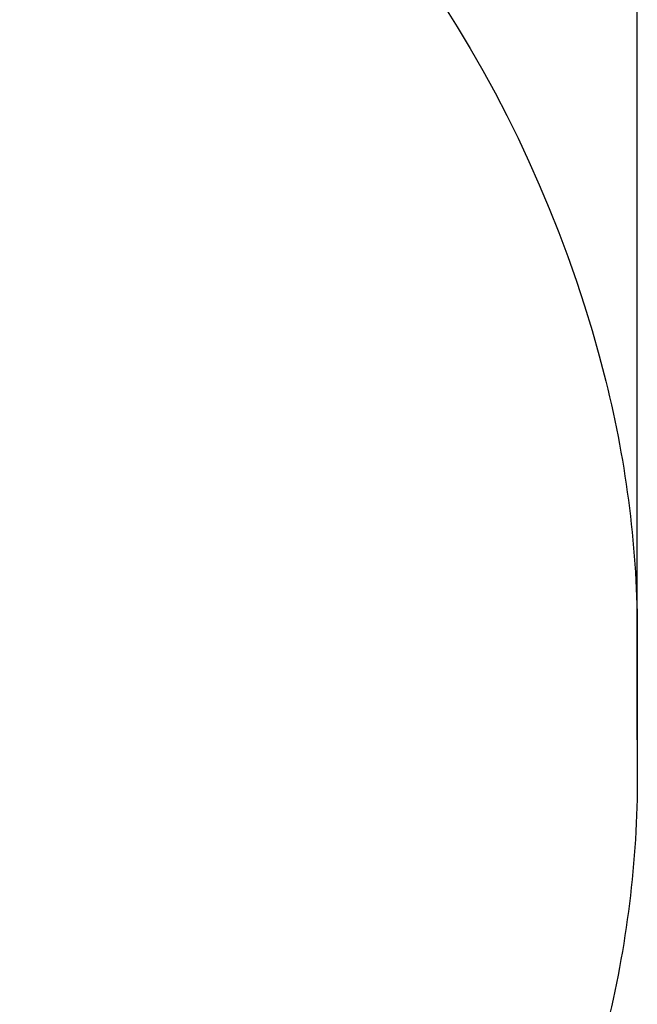
# Model space of a CAD drawing. Units: millimetres. Extents: x -12748 to -2550, y 2144 to 15356.
# Drawn here: x -4018 to -2550, y 4484 to 6825 of the extents above; entities that cross this region are included whole.
import ezdxf

# ---------------------------------------------------------------- set-up
doc = ezdxf.new("R2010")
doc.units = ezdxf.units.MM
doc.header["$PDSIZE"] = -1
doc.layers.add('Зона безопасности', color=5, linetype='Continuous')
doc.layers.add('размер', color=92, linetype='Continuous', lineweight=15)
doc.dimstyles.new('Размер М1.1', dxfattribs={"dimtxt": 300, "dimasz": 200, "dimexe": 1, "dimexo": 1, "dimgap": 50, "dimtad": 1, "dimdec": 0, "dimzin": 0, "dimtxsty": 'Standard', "dimcen": 2.5, "dimazin": 0, "dimtfac": 1, "dimtmove": 0, "dimatfit": 3, "dimfxl": 1, "dimtzin": 0, "dimarcsym": 0})

# ---------------------------------------------------------------- blocks, each defined once
blk = doc.blocks.new('*D13')
at = {"layer": 'Defpoints', "color": 0, "transparency": 16777216}
for p in [(-2549.7, 9852), (-10757.1, 5193.5), (-2549.7, 5111.5)]:
    blk.add_point(p, dxfattribs=at)
at = {"layer": 'размер', "color": 0, "lineweight": -2, "transparency": 16777216}
for p, q in [((-10757.1, 5194.5), (-10757.1, 9853)), ((-10557.1, 9852), (-2749.7, 9852)), ((-2549.7, 5112.5), (-2549.7, 9853))]:
    blk.add_line(p, q, dxfattribs=at)
at = {"layer": 'размер', "color": 0, "transparency": 16777216}
for points in [[(-10557.1, 9885.4), (-10557.1, 9818.7), (-10757.1, 9852)], [(-2749.7, 9885.4), (-2749.7, 9818.7), (-2549.7, 9852)]]:
    blk.add_solid(points, dxfattribs=at)
at = {"layer": 'размер', "color": 0, "transparency": 16777216, "insert": (-6653.4, 10052), "char_height": 300, "attachment_point": 5}
blk.add_mtext('8100', dxfattribs=at)

msp = doc.modelspace()

# ---------------------------------------------------------------- linework, layer by layer
at = {"layer": 'Зона безопасности'}
msp.add_lwpolyline([(-9723.1, 6460.9, -0.284242), (-7104.3, 8243.5), (-6259.4, 8243.5), (-5414.4, 8243.5, -0.331968), (-2624.7, 5965.3, -0.061464), (-2549.7, 5357.5), (-2549.7, 5193.5), (-2549.7, 5029.5, -0.061464), (-2624.7, 4421.8, -0.331968), (-5414.4, 2143.5), (-6259.4, 2143.5), (-7104.3, 2143.5, -0.284242), (-9723.1, 3926.1, -0.284242)], format="xyb", dxfattribs=at)

# ---------------------------------------------------------------- dimensions: what is measured, and where the dimension line sits
at = {"layer": 'размер'}
dim = msp.add_linear_dim(base=(-2549.7, 9852), p1=(-10757.1, 5193.5), p2=(-2549.7, 5111.5), text='8100', dimstyle='Размер М1.1', dxfattribs=at)
dim.commit()
dim.dimension.update_dxf_attribs({"geometry": '*D13', "text_midpoint": (-6653.4, 10052)})

doc.saveas('drawing.dxf')
